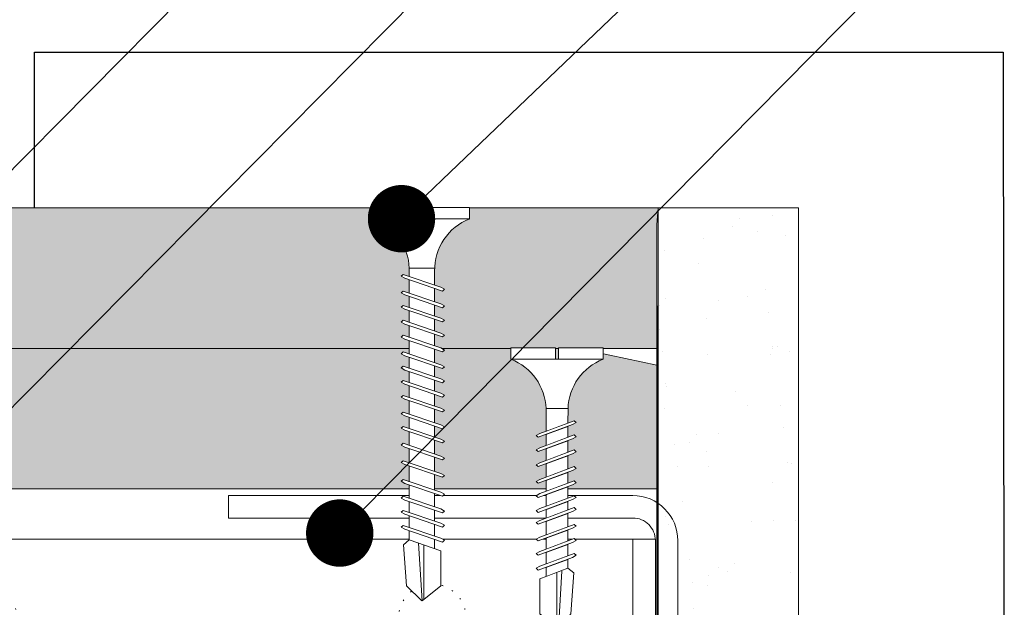
# Model space of a CAD drawing. Units: millimetres. Extents: x -37298 to 44139, y -36111 to 44763.
# Drawn here: x 180 to 267, y 3591 to 3643 of the extents above; entities that cross this region are included whole.
import ezdxf
from ezdxf import colors
from ezdxf.entities.mleader import LeaderData, LeaderLine
from ezdxf.math import Vec2, Vec3

# ---------------------------------------------------------------- set-up
doc = ezdxf.new("R2010")
doc.units = ezdxf.units.MM
doc.linetypes.add('ACAD_ISO07W100', pattern=[3, 0, -3])
doc.linetypes.add('DASHED2', pattern=[0.375, 0.25, -0.125])
for name, color, linetype, lineweight in [('DLS_AlçıLevha', 7, 'Continuous', 9), ('DLS_Hatch_COREX', 82, 'Continuous', 0), ('DLS_Kesik', 151, 'DASHED2', 13), ('DLS_Multileader', 8, 'Continuous', 0), ('DLS_Profil', 210, 'Continuous', 0), ('DLS_Profil_U', 6, 'Continuous', 0), ('DLS_Vida', 251, 'Continuous', 0)]:
    doc.layers.add(name, color=color, linetype=linetype, lineweight=lineweight)
doc.layers.add('SectionCutEdges', color=7, linetype='Continuous')
doc.styles.get("Standard").update_dxf_attribs({"font": 'arial.ttf'})

# ---------------------------------------------------------------- blocks, each defined once
blk = doc.blocks.new('*U48')
at = {"layer": 'DLS_Hatch_COREX'}
h = blk.add_hatch(dxfattribs=at)
h.set_pattern_fill('AR-SAND', color=256, scale=0.015, style=0)
h.set_pattern_definition([(37.5, (-43.17104, 0), (-0.0240005, 0.73412), [0, -0.57912, 0, -0.6477, 0, -0.619125]), (7.5, (-43.171, 0), (0.674285, 1.075238), [0, -0.31242, 0, -0.52197, 0, -0.200025]), (327.5, (-43.6397, 0), (1.1864886, 0.002156), [0, -0.1905, 0, -0.6858, 0, -0.89535]), (317.5, (-43.6397, 0), (1.145335, 0.334394), [0, -0.09525, 0, -0.44958, 0, -0.51435])])
h.paths.add_polyline_path([(32.4764, 1.25), (-20.6127, 1.25), (-21.3127, 1.1), (-21.3127, 0), (33.1764, 0), (33.1764, 1.1)])
at = {"layer": 'DLS_AlçıLevha'}
blk.add_lwpolyline([(32.4764, 1.25), (-20.6127, 1.25), (-21.3127, 1.1), (-21.3127, 0), (33.1764, 0), (33.1764, 1.1)], close=True, dxfattribs=at)
blk = doc.blocks.new('DLS_COREX_12.51')
at = {"layer": 'DLS_Hatch_COREX'}
h = blk.add_hatch(dxfattribs=at)
h.set_pattern_fill('AR-SAND', color=256, scale=0.015, style=0)
h.set_pattern_definition([(37.5, (-26.25215, 0), (-0.0240005, 0.73412), [0, -0.57912, 0, -0.6477, 0, -0.619125]), (7.5, (-26.2522, 0), (0.674285, 1.075238), [0, -0.31242, 0, -0.52197, 0, -0.200025]), (327.5, (-26.7208, 0), (1.1864886, 0.002156), [0, -0.1905, 0, -0.6858, 0, -0.89535]), (317.5, (-26.7208, 0), (1.145335, 0.334394), [0, -0.09525, 0, -0.44958, 0, -0.51435])])
h.paths.add_polyline_path([(33.625, 1.25), (-5.5516, 1.25), (-5.5424, 1.1), (-5.5424, 0), (34.325, 0), (34.325, 1.1)])
at = {"layer": 'DLS_AlçıLevha'}
blk.add_lwpolyline([(33.625, 1.25), (-5.5516, 1.25), (-5.5424, 1.1), (-5.5424, 0), (34.325, 0), (34.325, 1.1)], close=True, dxfattribs=at)
blk = doc.blocks.new('DLS_Profil_L_50_Plan')
at = {"layer": 'DLS_Profil'}
for p, q in [((-15.5, 121.712), (15.5, 121.712)), ((-20.5, 116.712), (-20.5, 46.356)), ((20.5, 116.712), (20.5, 46.356)), ((-4.5, 108.712), (-4.5, 63.712)), ((4.5, 63.712), (4.5, 108.712))]:
    blk.add_line(p, q, dxfattribs=at)
at = {"layer": 'DLS_Profil', "ltscale": 0.5}
for p, q in [((20.5, 48.356), (-20.5, 48.356)), ((20.5, 46.356), (-20.5, 46.356))]:
    blk.add_line(p, q, dxfattribs=at)
at = {"layer": 'DLS_Profil', "linetype": 'ACAD_ISO07W100', "ltscale": 0.3}
for centre in [(-13.5, 106.212), (13.5, 106.212), (-13.5, 66.212), (13.5, 66.212)]:
    blk.add_circle(centre, 3, dxfattribs=at)
at = {"layer": 'DLS_Profil'}
for centre, radius, start, end in [((-15.5, 116.712), 5, 90, 180), ((15.5, 116.712), 5, 0, 90), ((0, 108.712), 4.5, 0, 180), ((0, 63.712), 4.5, 180, 0)]:
    blk.add_arc(centre, radius, start, end, dxfattribs=at)
blk = doc.blocks.new('DLS_Profil_KapıDestek_50')
at = {"lineweight": 15}
for p, q in [((-4.1, 0), (-4.1, 2)), ((4.1, 2), (4.1, 0))]:
    blk.add_line(p, q, dxfattribs=at)
blk.add_lwpolyline([(-24.4, 40), (-22.4, 40), (-22.4, 4, 0.414214), (-20.4, 2), (20.4, 2, 0.414214), (22.4, 4), (22.4, 40), (24.4, 40), (24.4, 4, -0.414214), (20.4, 0), (-20.4, 0, -0.414214), (-24.4, 4)], format="xyb", close=True)
blk = doc.blocks.new('*U55')
at = {"layer": 'DLS_Hatch_COREX'}
h = blk.add_hatch(dxfattribs=at)
h.set_pattern_fill('AR-SAND', color=256, scale=0.015, style=0)
h.set_pattern_definition([(37.5, (-9.2984, 0), (-0.024, 0.73412), [0, -0.57912, 0, -0.6477, 0, -0.619125]), (7.5, (-9.2984, 0), (0.674285, 1.075238), [0, -0.31242, 0, -0.52197, 0, -0.200025]), (327.5, (-9.767, 0), (1.186489, 0.002156), [0, -0.1905, 0, -0.6858, 0, -0.89535]), (317.5, (-9.767, 0), (1.145335, 0.334394), [0, -0.09525, 0, -0.44958, 0, -0.51435])])
h.paths.add_polyline_path([(27.8682, 1.25), (17.8682, 1.25), (17.8682, 0), (27.8682, 0)])
at = {"layer": 'DLS_AlçıLevha'}
blk.add_lwpolyline([(27.8682, 1.25), (17.8682, 1.25), (17.8682, 0), (27.8682, 0)], close=True, dxfattribs=at)
blk = doc.blocks.new('DLS_Vida_MatkapUclu_35')
blk.add_wipeout([(-0.1, 0), (-0.1404, -0.0929), (-0.1942, -0.1533), (-0.2612, -0.2123), (-0.3222, -0.2508), (-0.4138, -0.2952), (-0.4928, -0.3078), (-0.5398, -0.3122), (-0.6152, -0.3124), (-0.5964, -0.2565), (-0.6121, -0.2408), (-0.6303, -0.2722), (-0.6438, -0.3125), (-0.7637, -0.3125), (-0.7449, -0.2565), (-0.7607, -0.2408), (-0.7788, -0.2722), (-0.7924, -0.3125), (-0.8908, -0.3125), (-0.8719, -0.2565), (-0.8877, -0.2408), (-0.9059, -0.2722), (-0.9194, -0.3125), (-1.0232, -0.3125), (-1.0044, -0.2565), (-1.0202, -0.2408), (-1.0384, -0.2722), (-1.0519, -0.3125), (-1.1562, -0.3125), (-1.1374, -0.2565), (-1.1532, -0.2408), (-1.1713, -0.2722), (-1.1849, -0.3125), (-1.3048, -0.3125), (-1.286, -0.2565), (-1.3017, -0.2408), (-1.3199, -0.2722), (-1.3334, -0.3125), (-1.4318, -0.3125), (-1.413, -0.2565), (-1.4287, -0.2408), (-1.4469, -0.2722), (-1.4604, -0.3125), (-1.5588, -0.3125), (-1.54, -0.2565), (-1.5557, -0.2408), (-1.5739, -0.2722), (-1.5875, -0.3125), (-1.6918, -0.3125), (-1.673, -0.2565), (-1.6887, -0.2408), (-1.7069, -0.2722), (-1.7204, -0.3125), (-1.8404, -0.3125), (-1.8215, -0.2565), (-1.8373, -0.2408), (-1.8555, -0.2722), (-1.869, -0.3125), (-1.9674, -0.3125), (-1.9485, -0.2565), (-1.9643, -0.2408), (-1.9825, -0.2722), (-1.996, -0.3125), (-2.1177, -0.3125), (-2.0988, -0.2565), (-2.1146, -0.2408), (-2.1328, -0.2722), (-2.1463, -0.3125), (-2.2733, -0.3125), (-2.2546, -0.2565), (-2.2703, -0.2408), (-2.2885, -0.2722), (-2.302, -0.3125), (-2.4405, -0.3125), (-2.4217, -0.2565), (-2.4375, -0.2408), (-2.4556, -0.2722), (-2.4692, -0.3125), (-2.5891, -0.3125), (-2.5703, -0.2565), (-2.586, -0.2408), (-2.6042, -0.2722), (-2.6177, -0.3125), (-2.7161, -0.3125), (-2.6973, -0.2565), (-2.713, -0.2408), (-2.7312, -0.2722), (-2.7447, -0.3125), (-2.8491, -0.3125), (-2.8303, -0.2565), (-2.846, -0.2408), (-2.8642, -0.2722), (-2.8777, -0.3125), (-2.9593, -0.3125), (-3.0033, -0.2602), (-3.3672, -0.2871), (-3.5, -0.424), (-3.5, -0.426), (-3.3672, -0.5935), (-3.0549, -0.5935), (-3.0358, -0.5375), (-2.9534, -0.5375), (-2.9775, -0.6092), (-2.9618, -0.625), (-2.9436, -0.5935), (-2.9247, -0.5375), (-2.8204, -0.5375), (-2.8445, -0.6092), (-2.8288, -0.625), (-2.8106, -0.5935), (-2.7918, -0.5375), (-2.6934, -0.5375), (-2.7175, -0.6092), (-2.7018, -0.625), (-2.6836, -0.5935), (-2.6647, -0.5375), (-2.5448, -0.5375), (-2.569, -0.6092), (-2.5532, -0.625), (-2.535, -0.5935), (-2.5162, -0.5375), (-2.3777, -0.5375), (-2.4018, -0.6092), (-2.3861, -0.625), (-2.3679, -0.5935), (-2.3491, -0.5375), (-2.222, -0.5375), (-2.2461, -0.6092), (-2.2303, -0.625), (-2.2122, -0.5935), (-2.1933, -0.5375), (-2.0717, -0.5375), (-2.0958, -0.6092), (-2.08, -0.625), (-2.0618, -0.5935), (-2.043, -0.5375), (-1.9446, -0.5375), (-1.9688, -0.6092), (-1.953, -0.625), (-1.9348, -0.5935), (-1.916, -0.5375), (-1.7961, -0.5375), (-1.8202, -0.6092), (-1.8045, -0.625), (-1.7863, -0.5935), (-1.7675, -0.5375), (-1.6631, -0.5375), (-1.6872, -0.6092), (-1.6715, -0.625), (-1.6533, -0.5935), (-1.6345, -0.5375), (-1.5361, -0.5375), (-1.5602, -0.6092), (-1.5445, -0.625), (-1.5263, -0.5935), (-1.5075, -0.5375), (-1.4091, -0.5375), (-1.4332, -0.6092), (-1.4175, -0.625), (-1.3993, -0.5935), (-1.3804, -0.5375), (-1.2605, -0.5375), (-1.2847, -0.6092), (-1.2689, -0.625), (-1.2507, -0.5935), (-1.2319, -0.5375), (-1.1275, -0.5375), (-1.1517, -0.6092), (-1.1359, -0.625), (-1.1177, -0.5935), (-1.0989, -0.5375), (-0.995, -0.5375), (-1.0192, -0.6092), (-1.0034, -0.625), (-0.9852, -0.5935), (-0.9664, -0.5375), (-0.868, -0.5375), (-0.8922, -0.6092), (-0.8764, -0.625), (-0.8582, -0.5935), (-0.8394, -0.5375), (-0.7195, -0.5375), (-0.7436, -0.6092), (-0.7279, -0.625), (-0.7097, -0.5935), (-0.6908, -0.5375), (-0.5398, -0.5378), (-0.5067, -0.5396), (-0.438, -0.5509), (-0.3638, -0.5755), (-0.2966, -0.6115), (-0.2226, -0.6654), (-0.1816, -0.71), (-0.1568, -0.745), (-0.1238, -0.7936), (-0.1, -0.85), (0, -0.85), (0, -0.4395), (-0.1, -0.4395), (-0.1, -0.4105), (0, -0.4105), (0, 0)])
for p, q in [((-0.1, 0), (-0.1, -0.85)), ((0, 0), (0, -0.4105)), ((-3.0033, -0.2602), (-2.9593, -0.3125)), ((-2.8303, -0.2565), (-2.9436, -0.5935)), ((-2.8642, -0.2722), (-2.846, -0.2408)), ((-2.846, -0.2408), (-2.8303, -0.2565)), ((-2.6973, -0.2565), (-2.8106, -0.5935)), ((-2.7312, -0.2722), (-2.713, -0.2408)), ((-2.713, -0.2408), (-2.6973, -0.2565)), ((-2.5703, -0.2565), (-2.6836, -0.5935)), ((-2.586, -0.2408), (-2.6042, -0.2722)), ((-2.586, -0.2408), (-2.5703, -0.2565)), ((-2.4217, -0.2565), (-2.535, -0.5935)), ((-2.4556, -0.2722), (-2.4375, -0.2408)), ((-2.4375, -0.2408), (-2.4217, -0.2565)), ((-2.2546, -0.2565), (-2.3679, -0.5935)), ((-2.2885, -0.2722), (-2.2703, -0.2408)), ((-2.2703, -0.2408), (-2.2546, -0.2565)), ((-2.0988, -0.2565), (-2.2122, -0.5935)), ((-2.1146, -0.2408), (-2.1328, -0.2722)), ((-2.1146, -0.2408), (-2.0988, -0.2565)), ((-1.9485, -0.2565), (-2.0618, -0.5935)), ((-1.9825, -0.2722), (-1.9643, -0.2408)), ((-1.9643, -0.2408), (-1.9485, -0.2565)), ((-1.8215, -0.2565), (-1.9348, -0.5935)), ((-1.8373, -0.2408), (-1.8555, -0.2722)), ((-1.8373, -0.2408), (-1.8215, -0.2565)), ((-1.673, -0.2565), (-1.7863, -0.5935)), ((-1.7069, -0.2722), (-1.6887, -0.2408)), ((-1.6887, -0.2408), (-1.673, -0.2565)), ((-1.54, -0.2565), (-1.6533, -0.5935)), ((-1.5739, -0.2722), (-1.5557, -0.2408)), ((-1.5557, -0.2408), (-1.54, -0.2565)), ((-1.413, -0.2565), (-1.5263, -0.5935)), ((-1.4469, -0.2722), (-1.4287, -0.2408)), ((-1.4287, -0.2408), (-1.413, -0.2565)), ((-1.286, -0.2565), (-1.3993, -0.5935)), ((-1.3017, -0.2408), (-1.3199, -0.2722)), ((-1.3017, -0.2408), (-1.286, -0.2565)), ((-1.1374, -0.2565), (-1.2507, -0.5935)), ((-1.1713, -0.2722), (-1.1532, -0.2408)), ((-1.1532, -0.2408), (-1.1374, -0.2565)), ((-1.0044, -0.2565), (-1.1177, -0.5935)), ((-1.0384, -0.2722), (-1.0202, -0.2408)), ((-1.0202, -0.2408), (-1.0044, -0.2565)), ((-0.8719, -0.2565), (-0.9852, -0.5935)), ((-0.9059, -0.2722), (-0.8877, -0.2408)), ((-0.8877, -0.2408), (-0.8719, -0.2565)), ((-0.7449, -0.2565), (-0.8582, -0.5935)), ((-0.7607, -0.2408), (-0.7788, -0.2722)), ((-0.7607, -0.2408), (-0.7449, -0.2565)), ((-0.5964, -0.2565), (-0.7097, -0.5935)), ((-0.6121, -0.2408), (-0.6303, -0.2722)), ((-0.6121, -0.2408), (-0.5964, -0.2565)), ((-2.9593, -0.3125), (-3.0549, -0.5935)), ((-2.8642, -0.2722), (-2.9775, -0.6092)), ((-2.8777, -0.3125), (-2.9593, -0.3125)), ((-2.7447, -0.3125), (-2.8491, -0.3125)), ((-2.7312, -0.2722), (-2.8445, -0.6092)), ((-2.6042, -0.2722), (-2.7175, -0.6092)), ((-2.6177, -0.3125), (-2.7161, -0.3125)), ((-2.4692, -0.3125), (-2.5891, -0.3125)), ((-2.4556, -0.2722), (-2.569, -0.6092)), ((-2.302, -0.3125), (-2.4405, -0.3125)), ((-2.2885, -0.2722), (-2.4018, -0.6092)), ((-2.1463, -0.3125), (-2.2734, -0.3125)), ((-2.2733, -0.3125), (-2.2734, -0.3125)), ((-2.1328, -0.2722), (-2.2461, -0.6092)), ((-1.9978, -0.3125), (-2.1177, -0.3125)), ((-1.9825, -0.2722), (-2.0958, -0.6092)), ((-1.996, -0.3125), (-2.0015, -0.3125)), ((-1.8555, -0.2722), (-1.9688, -0.6092)), ((-1.869, -0.3125), (-1.9674, -0.3125)), ((-1.7204, -0.3125), (-1.8404, -0.3125)), ((-1.7069, -0.2722), (-1.8202, -0.6092)), ((-1.5875, -0.3125), (-1.6918, -0.3125)), ((-1.5739, -0.2722), (-1.6872, -0.6092)), ((-1.4469, -0.2722), (-1.5602, -0.6092)), ((-1.4604, -0.3125), (-1.5588, -0.3125)), ((-1.4604, -0.3125), (-1.4659, -0.3125)), ((-1.3199, -0.2722), (-1.4332, -0.6092)), ((-1.3334, -0.3125), (-1.4318, -0.3125)), ((-1.1849, -0.3125), (-1.3048, -0.3125)), ((-1.1713, -0.2722), (-1.2847, -0.6092)), ((-1.0519, -0.3125), (-1.1562, -0.3125)), ((-1.0384, -0.2722), (-1.1517, -0.6092)), ((-0.9249, -0.3125), (-1.0232, -0.3125)), ((-0.9059, -0.2722), (-1.0192, -0.6092)), ((-0.9194, -0.3125), (-0.9249, -0.3125)), ((-0.7788, -0.2722), (-0.8922, -0.6092)), ((-0.7924, -0.3125), (-0.8908, -0.3125)), ((-0.6438, -0.3125), (-0.7637, -0.3125)), ((-0.6303, -0.2722), (-0.7436, -0.6092)), ((-0.5398, -0.3122), (-0.6152, -0.3124)), ((-0.5398, -0.3122), (-0.5398, -0.5378)), ((-3.5, -0.426), (-2.9877, -0.3959)), ((0, -0.4105), (-0.1, -0.4105)), ((-3.0029, -0.4407), (-3.4883, -0.4407)), ((0, -0.4395), (-0.1, -0.4395)), ((0, -0.4395), (0, -0.85)), ((-2.9534, -0.5375), (-3.0358, -0.5375)), ((-2.9775, -0.6092), (-2.9618, -0.625)), ((-2.9618, -0.625), (-2.9436, -0.5935)), ((-2.8204, -0.5375), (-2.9247, -0.5375)), ((-2.8445, -0.6092), (-2.8288, -0.625)), ((-2.8288, -0.625), (-2.8106, -0.5935)), ((-2.6934, -0.5375), (-2.7918, -0.5375)), ((-2.7175, -0.6092), (-2.7018, -0.625)), ((-2.7018, -0.625), (-2.6836, -0.5935)), ((-2.5448, -0.5375), (-2.6647, -0.5375)), ((-2.569, -0.6092), (-2.5532, -0.625)), ((-2.5532, -0.625), (-2.535, -0.5935)), ((-2.3777, -0.5375), (-2.5162, -0.5375)), ((-2.4018, -0.6092), (-2.3861, -0.625)), ((-2.3861, -0.625), (-2.3679, -0.5935)), ((-2.222, -0.5375), (-2.3491, -0.5375)), ((-2.2461, -0.6092), (-2.2303, -0.625)), ((-2.2303, -0.625), (-2.2122, -0.5935)), ((-2.0734, -0.5375), (-2.1933, -0.5375)), ((-2.0958, -0.6092), (-2.08, -0.625)), ((-2.08, -0.625), (-2.0618, -0.5935)), ((-2.0717, -0.5375), (-2.0771, -0.5375)), ((-1.9446, -0.5375), (-2.043, -0.5375)), ((-1.9688, -0.6092), (-1.953, -0.625)), ((-1.953, -0.625), (-1.9348, -0.5935)), ((-1.7961, -0.5375), (-1.916, -0.5375)), ((-1.8202, -0.6092), (-1.8045, -0.625)), ((-1.8045, -0.625), (-1.7863, -0.5935)), ((-1.6631, -0.5375), (-1.7675, -0.5375)), ((-1.6872, -0.6092), (-1.6715, -0.625)), ((-1.6715, -0.625), (-1.6533, -0.5935)), ((-1.5361, -0.5375), (-1.6345, -0.5375)), ((-1.5602, -0.6092), (-1.5445, -0.625)), ((-1.5445, -0.625), (-1.5263, -0.5935)), ((-1.5361, -0.5375), (-1.5416, -0.5375)), ((-1.4091, -0.5375), (-1.5075, -0.5375)), ((-1.4332, -0.6092), (-1.4175, -0.625)), ((-1.4175, -0.625), (-1.3993, -0.5935)), ((-1.2605, -0.5375), (-1.3804, -0.5375)), ((-1.2847, -0.6092), (-1.2689, -0.625)), ((-1.2689, -0.625), (-1.2507, -0.5935)), ((-1.1275, -0.5375), (-1.2319, -0.5375)), ((-1.1517, -0.6092), (-1.1359, -0.625)), ((-1.1359, -0.625), (-1.1177, -0.5935)), ((-1.0005, -0.5375), (-1.0989, -0.5375)), ((-1.0192, -0.6092), (-1.0034, -0.625)), ((-1.0034, -0.625), (-0.9852, -0.5935)), ((-0.995, -0.5375), (-1.0005, -0.5375)), ((-0.868, -0.5375), (-0.9664, -0.5375)), ((-0.8922, -0.6092), (-0.8764, -0.625)), ((-0.8764, -0.625), (-0.8582, -0.5935)), ((-0.7195, -0.5375), (-0.8394, -0.5375)), ((-0.7436, -0.6092), (-0.7279, -0.625)), ((-0.7279, -0.625), (-0.7097, -0.5935)), ((-0.5661, -0.5375), (-0.6908, -0.5375)), ((0, -0.85), (-0.1, -0.85))]:
    blk.add_line(p, q)
for points in [[(0, 0), (-0.1, 0)], [(-3.0033, -0.2602), (-3.3672, -0.2871), (-3.5, -0.424)], [(-3.0549, -0.5935), (-3.3672, -0.5935), (-3.5, -0.426)]]:
    blk.add_lwpolyline(points)
for centre, start, end in [((-0.5581, 0.1794), 272.12815, 338.61644), ((-0.5581, -1.0294), 21.38356, 90.93927)]:
    blk.add_arc(centre, 0.4919, start, end)
blk = doc.blocks.new('DLS_Vida_MatkapUclu_25')
for points in [[(-0.1, 0.82), (-0.1, 0), (-0.1205, 0.0482), (-0.159, 0.1111), (-0.2032, 0.1641), (-0.262, 0.2141), (-0.3245, 0.256), (-0.3712, 0.2777), (-0.4231, 0.2956), (-0.5085, 0.3119), (-0.5398, 0.3125), (-0.5398, 0.5078), (-0.4844, 0.5106), (-0.3817, 0.5368), (-0.3195, 0.5654), (-0.2548, 0.6104), (-0.1937, 0.6635), (-0.1504, 0.7159), (-0.1162, 0.7823)], [(-0.6481, 0.5635), (-0.6638, 0.5792), (-0.682, 0.5477), (-0.7953, 0.2408), (-0.7796, 0.225), (-0.7614, 0.2565)]]:
    blk.add_wipeout(points)
for points in [[(0, 0.82), (-0.1, 0.82), (-0.1, 0), (0, 0), (0, 0.3955), (-0.1, 0.3955), (-0.1, 0.4245), (0.0018, 0.4245)], [(-0.7751, 0.5635), (-0.7908, 0.5792), (-0.809, 0.5477), (-0.9223, 0.2408), (-0.9066, 0.225), (-0.8884, 0.2565)]]:
    blk.add_wipeout(points)
blk.add_lwpolyline([(-0.1, 0.3955), (0, 0.3955), (0, 0), (-0.1, 0), (-0.1, 0.82), (0, 0.82), (0, 0.4245), (-0.1, 0.4245)])
for points in [[(-0.9081, 0.5635), (-0.9238, 0.5792), (-0.942, 0.5477), (-1.0553, 0.2408), (-1.0396, 0.225), (-1.0214, 0.2565)], [(-0.5398, 0.5078), (-0.5398, 0.3125), (-0.7407, 0.3125), (-0.6669, 0.5075)]]:
    blk.add_wipeout(points)
blk.add_lwpolyline([(-0.1, 0, 0.298532), (-0.5398, 0.3122), (-0.5398, 0.5078, 0.298532), (-0.1, 0.82)], format="xyb", close=True)
for points in [[(-1.0566, 0.5635), (-1.0724, 0.5792), (-1.0906, 0.5477), (-1.2039, 0.2408), (-1.1881, 0.225), (-1.1699, 0.2565)], [(-0.6974, 0.5075), (-0.7688, 0.3125), (-0.8672, 0.3125), (-0.7958, 0.5075)]]:
    blk.add_wipeout(points)
for p, q in [((-0.5398, 0.5078), (-0.6669, 0.5075)), ((-0.5398, 0.3125), (-0.7426, 0.3125))]:
    blk.add_line(p, q)
for points in [[(-1.1836, 0.5635), (-1.1994, 0.5792), (-1.2176, 0.5477), (-1.3309, 0.2408), (-1.3151, 0.225), (-1.297, 0.2565)], [(-0.8244, 0.5075), (-0.8958, 0.3125), (-1.0002, 0.3125), (-0.9287, 0.5075)]]:
    blk.add_wipeout(points)
for p, q in [((-0.6974, 0.5075), (-0.7958, 0.5075)), ((-0.7688, 0.3125), (-0.8672, 0.3125))]:
    blk.add_line(p, q)
blk.add_lwpolyline([(-0.6481, 0.5635), (-0.6638, 0.5792), (-0.682, 0.5477), (-0.7953, 0.2408), (-0.7796, 0.225), (-0.7614, 0.2565)], close=True)
for points in [[(-1.3166, 0.5635), (-1.3324, 0.5792), (-1.3506, 0.5477), (-1.4639, 0.2408), (-1.4481, 0.225), (-1.4299, 0.2565)], [(-0.9574, 0.5075), (-1.0288, 0.3125), (-1.1488, 0.3125), (-1.0773, 0.5075)]]:
    blk.add_wipeout(points)
for p, q in [((-0.8244, 0.5075), (-0.9287, 0.5075)), ((-0.8958, 0.3125), (-1.0002, 0.3125))]:
    blk.add_line(p, q)
for points in [[(-0.9081, 0.5635), (-0.9238, 0.5792), (-0.942, 0.5477), (-1.0553, 0.2408), (-1.0396, 0.225), (-1.0214, 0.2565)], [(-0.7751, 0.5635), (-0.7908, 0.5792), (-0.809, 0.5477), (-0.9223, 0.2408), (-0.9066, 0.225), (-0.8884, 0.2565)]]:
    blk.add_lwpolyline(points, close=True)
for points in [[(-1.4217, 0.5635), (-1.4375, 0.5792), (-1.4556, 0.5477), (-1.569, 0.2408), (-1.5532, 0.225), (-1.535, 0.2565)], [(-1.1059, 0.5075), (-1.1774, 0.3125), (-1.2758, 0.3125), (-1.2043, 0.5075)]]:
    blk.add_wipeout(points)
for p, q in [((-0.9574, 0.5075), (-1.0773, 0.5075)), ((-1.0288, 0.3125), (-1.1488, 0.3125))]:
    blk.add_line(p, q)
for points in [[(-1.5703, 0.5635), (-1.586, 0.5792), (-1.6042, 0.5477), (-1.7175, 0.2408), (-1.7018, 0.225), (-1.6836, 0.2565)], [(-1.2324, 0.5075), (-1.3044, 0.3125), (-1.4088, 0.3125), (-1.3373, 0.5075)]]:
    blk.add_wipeout(points)
for p, q in [((-1.1059, 0.5075), (-1.2043, 0.5075)), ((-1.1774, 0.3125), (-1.2758, 0.3125))]:
    blk.add_line(p, q)
blk.add_lwpolyline([(-1.0566, 0.5635), (-1.0724, 0.5792), (-1.0906, 0.5477), (-1.2039, 0.2408), (-1.1881, 0.225), (-1.1699, 0.2565)], close=True)
for points in [[(-1.6973, 0.5635), (-1.713, 0.5792), (-1.7312, 0.5477), (-1.8445, 0.2408), (-1.8288, 0.225), (-1.8106, 0.2565)], [(-1.3659, 0.5075), (-1.4374, 0.3125), (-1.5138, 0.3125), (-1.4424, 0.5075)]]:
    blk.add_wipeout(points)
for p, q in [((-1.2324, 0.5075), (-1.3373, 0.5075)), ((-1.3044, 0.3125), (-1.4088, 0.3125))]:
    blk.add_line(p, q)
blk.add_lwpolyline([(-1.1836, 0.5635), (-1.1994, 0.5792), (-1.2176, 0.5477), (-1.3309, 0.2408), (-1.3151, 0.225), (-1.297, 0.2565)], close=True)
for points in [[(-1.8303, 0.5635), (-1.846, 0.5792), (-1.8642, 0.5477), (-1.9775, 0.2408), (-1.9618, 0.225), (-1.9436, 0.2565)], [(-1.471, 0.5075), (-1.5425, 0.3125), (-1.6624, 0.3125), (-1.5909, 0.5075)]]:
    blk.add_wipeout(points)
for p, q in [((-1.3659, 0.5075), (-1.4424, 0.5075)), ((-1.4374, 0.3125), (-1.5138, 0.3125))]:
    blk.add_line(p, q)
for points in [[(-1.535, 0.2565), (-1.5532, 0.225), (-1.569, 0.2408), (-1.4556, 0.5477), (-1.4375, 0.5792), (-1.4217, 0.5635)], [(-1.3166, 0.5635), (-1.3324, 0.5792), (-1.3506, 0.5477), (-1.4639, 0.2408), (-1.4481, 0.225), (-1.4299, 0.2565)]]:
    blk.add_lwpolyline(points, close=True)
blk.add_wipeout([(-1.6196, 0.5075), (-1.691, 0.3125), (-1.7894, 0.3125), (-1.7179, 0.5075)])
for p, q in [((-1.471, 0.5075), (-1.5909, 0.5075)), ((-1.5425, 0.3125), (-1.6624, 0.3125))]:
    blk.add_line(p, q)
blk.add_wipeout([(-1.7461, 0.5075), (-1.818, 0.3125), (-1.9224, 0.3125), (-1.8509, 0.5075)])
for p, q in [((-1.6196, 0.5075), (-1.7179, 0.5075)), ((-1.691, 0.3125), (-1.7894, 0.3125))]:
    blk.add_line(p, q)
blk.add_lwpolyline([(-1.5703, 0.5635), (-1.586, 0.5792), (-1.6042, 0.5477), (-1.7175, 0.2408), (-1.7018, 0.225), (-1.6836, 0.2565)], close=True)
blk.add_wipeout([(-1.8791, 0.5075), (-1.951, 0.3125), (-2.0336, 0.3125), (-1.9593, 0.5075)])
blk.add_line((-1.7461, 0.5075), (-1.8509, 0.5075))
blk.add_lwpolyline([(-1.8106, 0.2565), (-1.8288, 0.225), (-1.8445, 0.2408), (-1.7312, 0.5477), (-1.713, 0.5792), (-1.6973, 0.5635)], close=True)
blk.add_wipeout([(-1.9593, 0.5075), (-2.0549, 0.2565), (-2.3672, 0.2565), (-2.5, 0.424), (-2.3672, 0.5329), (-2.0033, 0.5598)])
for p, q in [((-2.5, 0.424), (-1.9877, 0.4541)), ((-1.8791, 0.5075), (-1.9593, 0.5075)), ((-2.0029, 0.4093), (-2.4883, 0.4093)), ((-1.951, 0.3125), (-2.0336, 0.3125)), ((-1.818, 0.3125), (-1.9224, 0.3125))]:
    blk.add_line(p, q)
for points in [[(-2.5, 0.424), (-2.3672, 0.2565), (-2.0549, 0.2565), (-1.9593, 0.5075), (-2.0033, 0.5598), (-2.3672, 0.5329)], [(-1.9436, 0.2565), (-1.9618, 0.225), (-1.9775, 0.2408), (-1.8642, 0.5477), (-1.846, 0.5792), (-1.8303, 0.5635)]]:
    blk.add_lwpolyline(points, close=True)
blk = doc.blocks.new('_Dot')
at = {"color": 0, "linetype": 'ByBlock', "lineweight": -2}
blk.add_line((-0.5, 0), (-1, 0), dxfattribs=at)
at = {"color": 0, "linetype": 'ByBlock', "const_width": 0.5}
blk.add_lwpolyline([(-0.25, 0, 1), (0.25, 0, 1)], format="xyb", close=True, dxfattribs=at)

msp = doc.modelspace()

# ---------------------------------------------------------------- linework, layer by layer
for p, q in [((180.947, 3626.739), (180.947, 3640.596)), ((180.947, 3640.596), (267.196, 3640.596)), ((267.196, 3640.596), (267.325, 3520.99))]:
    msp.add_line(p, q)
at = {"layer": 'DLS_Kesik', "ltscale": 50}
msp.add_line((-299.559, 3601.738), (234.621, 3601.738), dxfattribs=at)
at = {"layer": 'SectionCutEdges'}
msp.add_line((236.363, 3618.014), (236.363, 3535.464), dxfattribs=at)

# ---------------------------------------------------------------- block references
at = {"xscale": -10, "yscale": 10, "zscale": 10}
for name, p in [('DLS_COREX_12.51', (180.947, 3614.239)), ('*U48', (23.244, 3601.739))]:
    msp.add_blockref(name, p, dxfattribs=at)
at = {"xscale": 10, "yscale": 10, "zscale": 10, "rotation": 270}
msp.add_blockref('*U55', (236.463, 3805.42), dxfattribs=at)
at = {"rotation": 90.00000000000001}
msp.add_blockref('DLS_Profil_L_50_Plan', (282.582, 3576.759), dxfattribs=at)
at = {"layer": 'DLS_Profil_U', "rotation": 90.00000000000001}
msp.add_blockref('DLS_Profil_KapıDestek_50', (238.226, 3576.739), dxfattribs=at)

# ---------------------------------------------------------------- next in the draw order: block references
at = {"layer": 'DLS_Vida', "yscale": 10, "zscale": 10}
for name, p, xscale, rotation in [('DLS_Vida_MatkapUclu_35', (211.193, 3626.779), 10, 90.00000000000001), ('DLS_Vida_MatkapUclu_25', (223.371, 3614.279), -10, 270)]:
    msp.add_blockref(name, p, dxfattribs=dict(at, xscale=xscale, rotation=rotation))

# ---------------------------------------------------------------- next in the draw order: leaders
at = {"layer": 'DLS_Multileader'}
ml = msp.add_multileader_mtext('Standard', dxfattribs=at)
ml.set_content('COREX (12,5 mm)', color=256)
ml.set_leader_properties(color=256)
ml.set_arrow_properties(name='DOT')
ml.build(insert=Vec2(0, 0))
ml.multileader.update_dxf_attribs({"dogleg_length": 20, "arrow_head_size": 6})
ctx = ml.context
ctx.base_point, ctx.char_height, ctx.arrow_head_size, ctx.landing_gap_size, ctx.plane_origin = Vec3(312.229, 3765.209), 12, 6, 10, Vec3(221.587, 3829.01)
notes = []
notes.append((ctx, [(0, (1, 1, 0), (292.229, 3765.209), (1, 0), 20, [(1, [(135.07, 3608.339), (148.107, 3621.067)], 0, [])])]))
ctx.mtext.insert, ctx.mtext.line_spacing_factor, ctx.mtext.flow_direction = Vec3(322.229, 3772.973), 0.75, 5
ml = msp.add_multileader_mtext('Standard', dxfattribs=at)
ml.set_content('Cam yünü / Taş yünü', color=256)
ml.set_leader_properties(color=256)
ml.set_arrow_properties(name='DOT')
ml.build(insert=Vec2(0, 0))
ml.multileader.update_dxf_attribs({"dogleg_length": 20, "arrow_head_size": 6})
ctx = ml.context
ctx.base_point, ctx.char_height, ctx.arrow_head_size, ctx.landing_gap_size, ctx.plane_origin = Vec3(312.229, 3744.299), 12, 6, 10, Vec3(221.587, 3808.099)
notes.append((ctx, [(0, (1, 1, 0), (292.229, 3744.299), (1, 0), 20, [(0, [(125.672, 3576.52)], 0, [])])]))
ctx.mtext.insert, ctx.mtext.line_spacing_factor, ctx.mtext.flow_direction = Vec3(322.229, 3752.063), 0.75, 5
ml = msp.add_multileader_mtext('Standard', dxfattribs=at)
ml.set_content('DC Profili', color=256)
ml.set_leader_properties(color=256)
ml.set_arrow_properties(name='DOT')
ml.build(insert=Vec2(0, 0))
ml.multileader.update_dxf_attribs({"dogleg_length": 20, "arrow_head_size": 6})
ctx = ml.context
ctx.base_point, ctx.char_height, ctx.arrow_head_size, ctx.landing_gap_size, ctx.plane_origin = Vec3(4.542, 3724.322), 12, 6, 10, Vec3(-86.1, 3636.323)
notes.append((ctx, [(0, (1, 1, 0), (-15.458, 3724.322), (1, 0), 20, [(0, [(-142.922, 3595.581)], 0, [])])]))
ctx.mtext.insert, ctx.mtext.width, ctx.mtext.line_spacing_factor, ctx.mtext.flow_direction = Vec3(14.542, 3730.424), 275.27497, 0.75, 5
ml = msp.add_multileader_mtext('Standard', dxfattribs=at)
ml.set_content('KDP L braket', color=256)
ml.set_leader_properties(color=256)
ml.set_arrow_properties(name='DOT')
ml.build(insert=Vec2(0, 0))
ml.multileader.update_dxf_attribs({"dogleg_length": 20, "arrow_head_size": 6})
ctx = ml.context
ctx.base_point, ctx.char_height, ctx.arrow_head_size, ctx.landing_gap_size, ctx.plane_origin = Vec3(313.138, 3724.322), 12, 6, 10, Vec3(222.496, 3636.323)
notes.append((ctx, [(0, (1, 1, 0), (293.138, 3724.322), (1, 0), 20, [(0, [(165.674, 3595.581)], 0, [])])]))
ctx.mtext.insert, ctx.mtext.width, ctx.mtext.line_spacing_factor, ctx.mtext.flow_direction = Vec3(323.138, 3730.42), 275.27497, 0.75, 5
ml = msp.add_multileader_mtext('Standard', dxfattribs=at)
ml.set_content('\\A1;Matkap uçlu vida (35 mm) ', color=256)
ml.set_leader_properties(color=256)
ml.set_arrow_properties(name='DOT')
ml.build(insert=Vec2(0, 0))
ml.multileader.update_dxf_attribs({"dogleg_length": 20, "arrow_head_size": 6})
ctx = ml.context
ctx.base_point, ctx.char_height, ctx.arrow_head_size, ctx.landing_gap_size, ctx.plane_origin = Vec3(313.138, 3701.884), 12, 6, 10, Vec3(222.496, 3765.684)
notes.append((ctx, [(0, (1, 1, 0), (293.138, 3701.884), (1, 0), 20, [(0, [(213.625, 3625.779)], 0, [])])]))
ctx.mtext.insert, ctx.mtext.line_spacing_factor, ctx.mtext.flow_direction = Vec3(323.138, 3709.648), 0.75, 5
ml = msp.add_multileader_mtext('Standard', dxfattribs=at)
ml.set_content('\\A1;KDP profili', color=256)
ml.set_leader_properties(color=256)
ml.set_arrow_properties(name='DOT')
ml.build(insert=Vec2(0, 0))
ml.multileader.update_dxf_attribs({"dogleg_length": 20, "arrow_head_size": 6})
ctx = ml.context
ctx.base_point, ctx.char_height, ctx.arrow_head_size, ctx.landing_gap_size, ctx.plane_origin = Vec3(311.2, 3681.844), 12, 6, 10, Vec3(220.558, 3593.845)
notes.append((ctx, [(0, (1, 1, 0), (291.2, 3681.844), (1, 0), 20, [(0, [(208.124, 3597.801)], 0, [])])]))
ctx.mtext.insert, ctx.mtext.line_spacing_factor, ctx.mtext.flow_direction = Vec3(321.2, 3689.51), 0.75, 5
for ctx, leaders in notes:
    for number, flags, end, landing, length, lines in leaders:
        leader = LeaderData()
        leader.index, (leader.has_last_leader_line, leader.has_dogleg_vector, leader.attachment_direction) = number, flags
        leader.last_leader_point, leader.dogleg_vector, leader.dogleg_length = Vec3(end), Vec3(landing), length
        for number, points, colour, breaks in lines:
            line = LeaderLine()
            line.index, line.vertices, line.color, line.breaks = number, Vec3.list(points), colors.encode_raw_color(colour), breaks
            leader.lines.append(line)
        ctx.leaders.append(leader)

doc.saveas('drawing.dxf')
